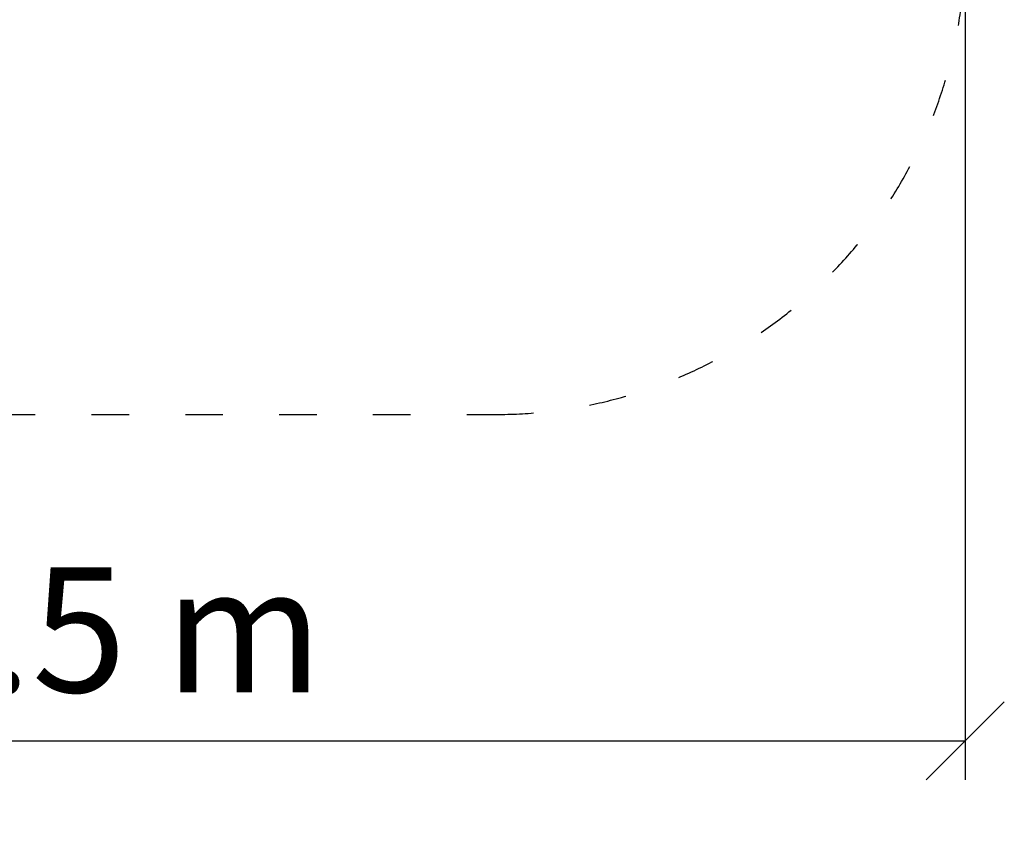
# Model space of a CAD drawing. Units: millimetres. Extents: x 1395 to 19195, y 702 to 15502.
# Drawn here: x 10087 to 13236, y 5646 to 8246 of the extents above; entities that cross this region are included whole.
import ezdxf

# ---------------------------------------------------------------- set-up
doc = ezdxf.new("R2010")
doc.units = ezdxf.units.MM
doc.linetypes.add('ACAD_ISO03W100', pattern=[30, 12, -18])
doc.layers.add('strefa bezpieczeństwa', color=6, linetype='ACAD_ISO03W100')
doc.layers.add('wymiary 100 strefy', color=5, linetype='Continuous')
doc.styles.get("Standard").update_dxf_attribs({"font": 'arial.ttf'})
doc.dimstyles.new('FK_rzuty 100_STREFY', dxfattribs={"dimscale": 100, "dimtxt": 4, "dimasz": 2.5, "dimexe": 1.25, "dimexo": 0.625, "dimgap": 1, "dimtad": 1, "dimdec": 1, "dimlfac": 0.001, "dimrnd": 0.01, "dimzin": 1, "dimdsep": 46, "dimtxsty": 'Standard', "dimblk": 'OBLIQUE', "dimcen": 2.5, "dimadec": 0, "dimazin": 0, "dimtfac": 1, "dimtdec": 1, "dimtmove": 0, "dimatfit": 3, "dimfxl": 1, "dimarcsym": 0})

# ---------------------------------------------------------------- blocks, each defined once
blk = doc.blocks.new('_Oblique')
at = {"color": 0, "linetype": 'ByBlock', "lineweight": -2}
blk.add_line((-0.5, -0.5), (0.5, 0.5), dxfattribs=at)
blk = doc.blocks.new('*D5')
at = {"layer": 'Defpoints', "color": 0, "transparency": 16777216}
for p in [(7616.6, 8482.6), (13110.6, 8482.6), (13110.6, 5938.6)]:
    blk.add_point(p, dxfattribs=at)
at = {"layer": 'wymiary 100 strefy', "color": 0, "lineweight": -2, "transparency": 16777216}
for p, q in [((7616.6, 8420.1), (7616.6, 5813.6)), ((13110.6, 8420.1), (13110.6, 5813.6)), ((7616.6, 5938.6), (13110.6, 5938.6))]:
    blk.add_line(p, q, dxfattribs=at)
at = {"layer": 'wymiary 100 strefy', "color": 0, "lineweight": -2, "transparency": 16777216, "xscale": 250, "yscale": 250, "zscale": 250, "rotation": 180}
blk.add_blockref('_Oblique', (7616.6, 5938.6), dxfattribs=at)
at = {"layer": 'wymiary 100 strefy', "color": 0, "lineweight": -2, "transparency": 16777216, "xscale": 250, "yscale": 250, "zscale": 250}
blk.add_blockref('_Oblique', (13110.6, 5938.6), dxfattribs=at)
at = {"layer": 'wymiary 100 strefy', "color": 0, "transparency": 16777216, "insert": (10363.6, 6242), "char_height": 400, "attachment_point": 5}
blk.add_mtext('5.5 m', dxfattribs=at)

msp = doc.modelspace()

# ---------------------------------------------------------------- linework, layer by layer
at = {"layer": 'strefa bezpieczeństwa', "ltscale": 10}
msp.add_lwpolyline([(13110.6, 8651.72, 0.2798016), (12302.6, 9982.56, 0.2946454), (10935.83, 10864.56), (9116.6, 10864.56, 0.4142136), (7616.6, 9364.56), (7616.6, 8482.56, 0.4142136), (9116.6, 6982.56), (11610.6, 6982.56, 0.4142136), (13110.6, 8482.56)], format="xyb", close=True, dxfattribs=at)

# ---------------------------------------------------------------- dimensions: what is measured, and where the dimension line sits
at = {"layer": 'wymiary 100 strefy'}
dim = msp.add_linear_dim(base=(13110.6, 5938.63), p1=(7616.6, 8482.56), p2=(13110.6, 8482.56), dimstyle='FK_rzuty 100_STREFY', override={"dimpost": ' m'}, dxfattribs=at)
dim.commit()
dim.dimension.update_dxf_attribs({"geometry": '*D5', "text_midpoint": (10363.6, 5938.63), "dimtype": 160})

doc.saveas('drawing.dxf')
